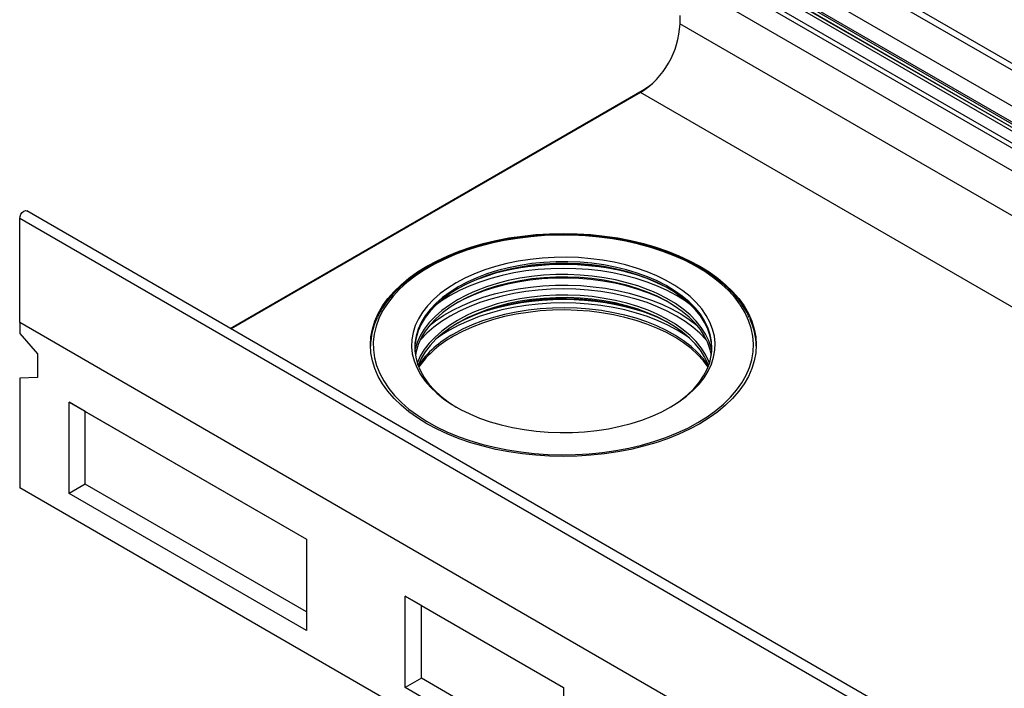
# Model space of a CAD drawing. Units: millimetres. Extents: x 75 to 2081, y 25 to 1460.
# Drawn here: x 1532 to 1708, y 1228 to 1347 of the extents above; entities that cross this region are included whole.
import ezdxf

# ---------------------------------------------------------------- set-up
doc = ezdxf.new("R2010")
doc.units = ezdxf.units.MM
doc.header["$LTSCALE"] = 5
doc.layers.get('0').update_dxf_attribs({"color": 1})
doc.layers.add('13622', color=7, linetype='Continuous')

# ---------------------------------------------------------------- blocks, each defined once
blk = doc.blocks.new('1069199-M_002_ISO_view')
for p, q in [((-54.54, 209.77), (299.02, 5.67)), ((-55.07, 208.85), (298.49, 4.75)), ((-60.63, 205.64), (67.35, 131.75)), ((-61.87, 203.5), (66.11, 129.61)), ((-61.87, 203.16), (66.11, 129.27)), ((-61.51, 202.36), (66.48, 128.47)), ((-61.11, 202.12), (66.88, 128.24)), ((-61.02, 201.43), (66.96, 127.55)), ((-61.71, 199.67), (291.85, -4.43)), ((-61.87, 198.86), (291.68, -5.24)), ((-61.87, 194.82), (291.68, -9.28)), ((-61.87, 194.82), (291.68, -9.28)), ((-58.69, 186.44), (-58.69, 184.92)), ((291.68, -17.35), (-58.69, 184.92)), ((-139.12, 130.53), (-65.05, 173.28)), ((-65.76, 172.67), (-138.94, 130.43)), ((284.61, -29.59), (-65.76, 172.67)), ((-64.89, 173.24), (-65.05, 173.28)), ((178.06, -52.57), (-175.49, 151.53)), ((-176.78, 131.55), (-176.78, 150.18)), ((176.78, -53.93), (-176.78, 150.18)), ((-176.78, 131.55), (-176.78, 129.63)), ((176.78, -72.55), (-176.78, 131.55)), ((176.78, -72.55), (-176.78, 131.55)), ((-176.78, 129.63), (-173.59, 126)), ((-106.01, 126.37), (-106.04, 127.08)), ((-173.59, 126), (-173.59, 121.76)), ((-173.59, 121.76), (-176.78, 121.61)), ((-176.78, 121.61), (-176.78, 102.05)), ((-167.94, 117.36), (-125.51, 92.87)), ((-167.94, 101.03), (-167.94, 117.36)), ((-165.04, 115.69), (-167.94, 117.36)), ((-165.04, 115.69), (-125.51, 92.87)), ((-165.04, 102.7), (-165.04, 115.69)), ((-165.04, 102.7), (-167.94, 101.03)), ((-125.51, 79.88), (-165.04, 102.7)), ((176.78, -102.05), (-176.78, 102.05)), ((-125.51, 76.54), (-167.94, 101.03)), ((-125.51, 92.87), (-125.51, 76.54)), ((-107.83, 82.66), (-79.55, 66.34)), ((-107.83, 66.33), (-107.83, 82.66)), ((-104.94, 80.99), (-107.83, 82.66)), ((-104.94, 80.99), (-79.55, 66.34)), ((-104.94, 68), (-104.94, 80.99)), ((-104.94, 68), (-107.83, 66.33)), ((-79.55, 53.35), (-104.94, 68)), ((-79.55, 50.01), (-107.83, 66.33)), ((-79.55, 66.34), (-79.55, 50.01))]:
    blk.add_line(p, q)
at = {"flags": 128}
for points in [[(-65.05, 173.28), (-64.07, 173.93), (-63.67, 174.25)], [(-176.78, 150.18), (-176.72, 150.54), (-176.56, 150.92), (-176.31, 151.25), (-176.03, 151.48), (-175.74, 151.58), (-175.49, 151.53)], [(-55.15, 141.65), (-53.48, 140.61), (-51.93, 139.5), (-50.53, 138.33), (-49.27, 137.11), (-48.17, 135.84), (-47.22, 134.53), (-46.45, 133.18), (-45.84, 131.8), (-45.4, 130.4), (-45.14, 128.99), (-45.05, 127.57), (-45.14, 126.14), (-45.4, 124.73), (-45.84, 123.33), (-46.45, 121.95), (-47.22, 120.61), (-48.17, 119.29), (-49.27, 118.02), (-50.53, 116.8), (-51.93, 115.63), (-53.48, 114.52), (-55.15, 113.48), (-56.96, 112.51), (-58.87, 111.62), (-60.9, 110.81), (-63.02, 110.09), (-65.22, 109.45), (-67.49, 108.9), (-69.83, 108.46), (-72.22, 108.1), (-74.64, 107.85), (-77.09, 107.7), (-79.55, 107.65), (-82.01, 107.7), (-84.46, 107.85), (-86.88, 108.1), (-89.27, 108.46), (-91.61, 108.9), (-93.88, 109.45), (-96.08, 110.09), (-98.2, 110.81), (-100.22, 111.62), (-102.14, 112.51), (-103.94, 113.48), (-105.62, 114.52), (-107.17, 115.63), (-108.57, 116.8), (-109.83, 118.02), (-110.93, 119.29), (-111.87, 120.61), (-112.65, 121.95), (-113.26, 123.33), (-113.7, 124.73), (-113.96, 126.14), (-114.05, 127.57), (-113.96, 128.99), (-113.7, 130.4), (-113.26, 131.8), (-112.65, 133.18), (-111.87, 134.53), (-110.93, 135.84), (-109.83, 137.11), (-108.57, 138.33), (-107.17, 139.5), (-105.62, 140.61), (-103.94, 141.65), (-102.14, 142.62), (-100.22, 143.51), (-98.2, 144.32), (-96.08, 145.05), (-93.88, 145.68), (-91.61, 146.23), (-89.27, 146.68), (-86.88, 147.03), (-84.46, 147.28), (-82.01, 147.43), (-79.55, 147.48), (-77.09, 147.43), (-74.64, 147.28), (-72.22, 147.03), (-69.83, 146.68), (-67.49, 146.23), (-65.22, 145.68), (-63.02, 145.05), (-60.9, 144.32), (-58.87, 143.51), (-56.96, 142.62), (-55.15, 141.65)], [(-55.51, 113.69), (-53.84, 114.72), (-52.3, 115.83), (-50.9, 116.99), (-49.66, 118.22), (-48.56, 119.49), (-47.64, 120.8), (-46.87, 122.14), (-46.28, 123.52), (-45.86, 124.92), (-45.62, 126.33), (-45.55, 127.74), (-45.66, 129.16), (-45.95, 130.57), (-46.41, 131.96), (-47.05, 133.33), (-47.85, 134.67), (-48.82, 135.97), (-49.95, 137.23), (-51.24, 138.43), (-52.67, 139.58), (-54.24, 140.67), (-55.95, 141.69), (-57.77, 142.64), (-59.71, 143.51), (-61.76, 144.29), (-63.9, 144.99), (-66.11, 145.6), (-68.4, 146.11), (-70.75, 146.52), (-73.14, 146.84), (-75.57, 147.06), (-78.02, 147.17), (-80.47, 147.19), (-82.92, 147.1), (-85.35, 146.91), (-87.76, 146.61), (-90.11, 146.22), (-92.42, 145.73), (-94.66, 145.15), (-96.81, 144.47), (-98.88, 143.71), (-100.85, 142.86), (-102.71, 141.94), (-104.44, 140.93), (-106.05, 139.86), (-107.52, 138.73), (-108.84, 137.53), (-110.01, 136.29), (-111.02, 134.99), (-111.87, 133.66), (-112.54, 132.3), (-113.05, 130.92), (-113.38, 129.51), (-113.54, 128.1), (-113.51, 126.68), (-113.32, 125.27), (-112.94, 123.87), (-112.39, 122.49), (-111.67, 121.13), (-110.78, 119.81), (-109.73, 118.53), (-108.52, 117.29), (-107.16, 116.11), (-105.66, 114.99), (-104.02, 113.94), (-102.25, 112.96), (-100.37, 112.05), (-98.38, 111.22), (-96.28, 110.48), (-94.1, 109.83), (-91.85, 109.27), (-89.53, 108.8), (-87.16, 108.44), (-84.75, 108.17), (-82.31, 108), (-79.86, 107.94), (-77.4, 107.98), (-74.96, 108.12), (-72.54, 108.36), (-70.16, 108.7), (-67.82, 109.14), (-65.55, 109.68), (-63.35, 110.31), (-61.24, 111.03), (-59.22, 111.83), (-57.31, 112.72), (-55.51, 113.69)], [(-98.74, 138.65), (-100.23, 137.72), (-101.58, 136.73), (-102.78, 135.67), (-103.84, 134.57), (-104.73, 133.42), (-105.47, 132.23), (-106.03, 131.01), (-106.43, 129.77), (-106.65, 128.51), (-106.69, 127.25), (-106.56, 125.99), (-106.25, 124.74), (-105.77, 123.51), (-105.12, 122.3), (-104.3, 121.13), (-103.33, 120), (-102.2, 118.92), (-100.92, 117.9), (-99.5, 116.94), (-97.96, 116.05), (-96.29, 115.23), (-94.52, 114.49), (-92.65, 113.84), (-90.69, 113.27), (-88.66, 112.8), (-86.58, 112.43), (-84.44, 112.15), (-82.28, 111.97), (-80.1, 111.9), (-77.91, 111.92), (-75.74, 112.05), (-73.59, 112.28), (-71.47, 112.6), (-69.41, 113.03), (-67.42, 113.55), (-65.51, 114.15), (-63.68, 114.85), (-61.96, 115.63), (-60.35, 116.48), (-58.87, 117.41), (-57.52, 118.41), (-56.32, 119.46), (-55.26, 120.56), (-54.37, 121.71), (-53.63, 122.9), (-53.07, 124.12), (-52.67, 125.36), (-52.45, 126.62), (-52.41, 127.88), (-52.54, 129.14), (-52.85, 130.39), (-53.33, 131.62), (-53.98, 132.83), (-54.79, 134), (-55.77, 135.13), (-56.9, 136.21), (-58.18, 137.23), (-59.6, 138.19), (-61.14, 139.08), (-62.81, 139.9), (-64.58, 140.64), (-66.45, 141.29), (-68.41, 141.86), (-70.44, 142.33), (-72.52, 142.7), (-74.66, 142.98), (-76.82, 143.16), (-79, 143.23), (-81.19, 143.21), (-83.36, 143.08), (-85.51, 142.85), (-87.63, 142.53), (-89.68, 142.1), (-91.68, 141.59), (-93.59, 140.98), (-95.42, 140.28), (-97.14, 139.5), (-98.74, 138.65)], [(-56.8, 134.74), (-57.78, 135.44), (-59.31, 136.39), (-60.96, 137.27), (-62.72, 138.08), (-64.59, 138.8), (-66.55, 139.43), (-68.6, 139.97), (-70.7, 140.42), (-72.87, 140.78), (-75.07, 141.03), (-77.3, 141.18), (-79.55, 141.23), (-81.8, 141.18), (-84.03, 141.03), (-86.23, 140.78), (-88.4, 140.42), (-90.5, 139.97), (-92.54, 139.43), (-94.51, 138.8), (-96.37, 138.08), (-98.14, 137.27), (-99.79, 136.39), (-101.32, 135.44), (-102.3, 134.74)], [(-60.56, 137.54), (-61.14, 137.86), (-62.81, 138.68), (-64.58, 139.41), (-66.45, 140.07), (-68.41, 140.63), (-70.44, 141.1), (-72.52, 141.48), (-74.66, 141.76), (-76.82, 141.93), (-79, 142.01), (-81.19, 141.98), (-83.36, 141.86), (-85.51, 141.63), (-87.63, 141.3), (-89.68, 140.88), (-91.68, 140.36), (-93.59, 139.75), (-95.42, 139.06), (-97.14, 138.28), (-98.54, 137.54)], [(-53, 126.44), (-52.98, 126.94), (-53.04, 128.19), (-53.29, 129.44), (-53.7, 130.66), (-54.29, 131.87), (-55.05, 133.04), (-55.97, 134.17), (-57.05, 135.26), (-58.28, 136.29), (-59.65, 137.26), (-61.15, 138.16), (-62.77, 138.99), (-64.51, 139.74), (-66.34, 140.41), (-68.26, 140.99), (-70.26, 141.47), (-72.32, 141.86), (-74.43, 142.15), (-76.57, 142.34), (-78.74, 142.43), (-80.9, 142.42), (-83.06, 142.3), (-85.2, 142.09), (-87.3, 141.77), (-89.34, 141.36), (-91.32, 140.85), (-93.23, 140.25), (-95.04, 139.56), (-96.75, 138.79), (-98.34, 137.94)], [(-52.98, 126.91), (-53.04, 127.9), (-53.29, 129.15), (-53.7, 130.37), (-54.29, 131.58), (-55.05, 132.75), (-55.97, 133.88), (-57.05, 134.97), (-58.28, 136), (-59.65, 136.97), (-61.15, 137.87), (-62.77, 138.7), (-64.51, 139.45), (-66.34, 140.12), (-68.26, 140.7), (-70.26, 141.18), (-72.32, 141.57), (-74.43, 141.86), (-76.57, 142.05), (-78.74, 142.14), (-80.9, 142.13), (-83.06, 142.01), (-85.2, 141.8), (-87.3, 141.48), (-89.34, 141.07), (-91.32, 140.56), (-93.23, 139.96), (-95.04, 139.27), (-96.75, 138.5), (-98.34, 137.66)], [(-60.47, 135.04), (-60.97, 135.31), (-62.65, 136.14), (-64.44, 136.88), (-66.33, 137.54), (-68.31, 138.11), (-70.35, 138.58), (-72.46, 138.96), (-74.61, 139.24), (-76.8, 139.42), (-79, 139.5), (-81.2, 139.47), (-83.4, 139.35), (-85.57, 139.12), (-87.7, 138.79), (-89.78, 138.36), (-91.79, 137.84), (-93.72, 137.22), (-95.56, 136.52), (-97.3, 135.73), (-98.63, 135.04)], [(-53.08, 125.73), (-53.29, 126.7), (-53.7, 127.92), (-54.29, 129.13), (-55.05, 130.3), (-55.97, 131.43), (-57.05, 132.52), (-58.28, 133.55), (-59.65, 134.52), (-61.15, 135.43), (-62.77, 136.25), (-64.51, 137), (-66.34, 137.67), (-68.26, 138.25), (-70.26, 138.73), (-72.32, 139.12), (-74.43, 139.41), (-76.57, 139.6), (-78.74, 139.69), (-80.9, 139.68), (-83.06, 139.56), (-85.2, 139.35), (-87.3, 139.03), (-89.34, 138.62), (-91.32, 138.11), (-93.23, 137.51), (-95.04, 136.82), (-96.75, 136.05), (-98.34, 135.21)], [(-63.44, 137.04), (-64.41, 137.44), (-66.25, 138.11), (-68.19, 138.69), (-70.2, 139.18), (-72.28, 139.57), (-74.4, 139.86), (-76.55, 140.05), (-78.73, 140.14), (-80.91, 140.13), (-83.09, 140.01), (-85.24, 139.8), (-87.35, 139.48), (-89.41, 139.06), (-91.4, 138.55), (-93.32, 137.95), (-95.14, 137.26), (-95.85, 136.95)], [(-98.34, 137.66), (-99.81, 136.74), (-101.14, 135.75), (-102.33, 134.7), (-103.37, 133.61), (-104.25, 132.46), (-104.97, 131.28), (-105.52, 130.07), (-105.89, 128.84), (-106.09, 127.59), (-106.12, 126.94)], [(-98.34, 137.94), (-99.81, 137.02), (-101.14, 136.04), (-102.33, 134.99), (-103.37, 133.89), (-104.25, 132.75), (-104.97, 131.57), (-105.52, 130.36), (-105.89, 129.13), (-106.09, 127.88), (-106.11, 126.63), (-106.1, 126.49)], [(-53.9, 128.37), (-54.04, 128.54), (-55.14, 129.67), (-56.39, 130.75), (-57.78, 131.77), (-59.31, 132.72), (-60.96, 133.6), (-62.72, 134.4), (-64.59, 135.12), (-66.55, 135.76), (-68.6, 136.3), (-70.7, 136.75), (-72.87, 137.1), (-75.07, 137.35), (-77.3, 137.51), (-79.55, 137.56), (-81.8, 137.51), (-84.03, 137.35), (-86.23, 137.1), (-88.4, 136.75), (-90.5, 136.3), (-92.54, 135.76), (-94.51, 135.12), (-96.37, 134.4), (-98.14, 133.6), (-99.79, 132.72), (-101.32, 131.77), (-102.71, 130.75), (-103.96, 129.67), (-105.05, 128.54), (-105.2, 128.37)], [(-103.49, 131.02), (-102.4, 131.87), (-100.93, 132.86), (-99.33, 133.78), (-97.61, 134.63), (-95.79, 135.4), (-93.87, 136.08), (-91.86, 136.68), (-89.78, 137.18), (-87.63, 137.59), (-85.44, 137.91), (-83.21, 138.12), (-80.96, 138.24), (-78.7, 138.25), (-76.45, 138.16), (-74.21, 137.97), (-72.01, 137.68), (-69.85, 137.3), (-67.75, 136.81), (-65.73, 136.24), (-63.78, 135.58), (-61.93, 134.83), (-60.19, 134), (-58.56, 133.1), (-57.06, 132.12), (-55.69, 131.09), (-55.61, 131.02)], [(-98.46, 135.63), (-99.94, 134.7), (-101.29, 133.71), (-102.48, 132.65), (-103.53, 131.55), (-104.42, 130.4), (-105.14, 129.21), (-105.69, 127.99), (-106.04, 126.86)], [(-60.47, 131.36), (-60.97, 131.64), (-62.65, 132.46), (-64.44, 133.21), (-66.33, 133.87), (-68.31, 134.43), (-70.35, 134.91), (-72.46, 135.29), (-74.61, 135.57), (-76.8, 135.75), (-79, 135.82), (-81.2, 135.8), (-83.4, 135.67), (-85.57, 135.44), (-87.7, 135.11), (-89.78, 134.68), (-91.79, 134.16), (-93.72, 133.55), (-95.56, 132.84), (-97.3, 132.06), (-98.63, 131.36)], [(-95.85, 136.95), (-96.86, 136.48), (-98.46, 135.63)], [(-53.56, 123.89), (-53.7, 124.25), (-54.29, 125.45), (-55.05, 126.63), (-55.97, 127.76), (-57.05, 128.85), (-58.28, 129.88), (-59.65, 130.85), (-61.15, 131.75), (-62.77, 132.58), (-64.51, 133.33), (-66.34, 134), (-68.26, 134.57), (-70.26, 135.06), (-72.32, 135.45), (-74.43, 135.74), (-76.57, 135.93), (-78.74, 136.02), (-80.9, 136.01), (-83.06, 135.89), (-85.2, 135.67), (-87.3, 135.36), (-89.34, 134.95), (-91.32, 134.44), (-93.23, 133.84), (-95.04, 133.15), (-96.75, 132.38), (-98.34, 131.53)], [(-63.44, 133.36), (-64.41, 133.76), (-66.25, 134.43), (-68.19, 135.01), (-70.2, 135.5), (-72.28, 135.89), (-74.4, 136.19), (-76.55, 136.38), (-78.73, 136.47), (-80.91, 136.46), (-83.09, 136.34), (-85.24, 136.12), (-87.35, 135.8), (-89.41, 135.39), (-91.4, 134.88), (-93.32, 134.27), (-95.14, 133.58), (-95.85, 133.28)], [(-53.04, 126.76), (-53.11, 127.06), (-53.53, 128.3), (-54.13, 129.51), (-54.89, 130.69), (-55.81, 131.83), (-56.9, 132.92), (-58.14, 133.96), (-59.51, 134.94), (-61.02, 135.85), (-62.66, 136.68), (-63.44, 137.04)], [(-98.34, 135.21), (-99.81, 134.29), (-101.14, 133.3), (-102.33, 132.25), (-103.37, 131.16), (-104.25, 130.01), (-104.97, 128.83), (-105.52, 127.62), (-105.89, 126.39), (-106.02, 125.73)], [(-56.97, 128.78), (-57.65, 129.25), (-59.19, 130.21), (-60.85, 131.1), (-62.62, 131.9), (-64.5, 132.63), (-66.47, 133.27), (-68.53, 133.81), (-70.65, 134.27), (-72.83, 134.62), (-75.04, 134.87), (-77.29, 135.03), (-79.55, 135.08), (-81.81, 135.03), (-84.05, 134.87), (-86.27, 134.62), (-88.45, 134.27), (-90.57, 133.81), (-92.62, 133.27), (-94.6, 132.63), (-96.48, 131.9), (-98.25, 131.1), (-99.91, 130.21)], [(-53.58, 123.85), (-53.62, 123.92), (-54.5, 125.09), (-55.53, 126.21), (-56.72, 127.29), (-58.05, 128.31), (-59.51, 129.26), (-61.11, 130.15), (-62.82, 130.95), (-64.63, 131.68), (-66.54, 132.32), (-68.53, 132.87), (-70.6, 133.33), (-72.71, 133.7), (-74.88, 133.96), (-77.07, 134.12), (-79.27, 134.19), (-81.48, 134.15), (-83.68, 134.01), (-85.85, 133.77), (-87.98, 133.43), (-90.06, 133), (-92.07, 132.47), (-94, 131.85), (-95.84, 131.14), (-97.58, 130.36), (-99.2, 129.49)], [(-53.67, 123.61), (-54.5, 124.7), (-55.53, 125.83), (-56.72, 126.91), (-58.05, 127.93), (-59.51, 128.88), (-61.11, 129.76), (-62.82, 130.57), (-64.63, 131.3), (-66.54, 131.94), (-68.53, 132.49), (-70.6, 132.95), (-72.71, 133.31), (-74.88, 133.58), (-77.07, 133.74), (-79.27, 133.81), (-81.48, 133.77), (-83.68, 133.63), (-85.85, 133.39), (-87.98, 133.05), (-90.06, 132.62), (-92.07, 132.09), (-94, 131.47), (-95.84, 130.76), (-97.58, 129.97), (-99.2, 129.11)], [(-95.85, 133.28), (-96.86, 132.81), (-98.46, 131.95)], [(-53.41, 124.32), (-53.53, 124.62), (-54.13, 125.84), (-54.89, 127.02), (-55.81, 128.16), (-56.9, 129.25), (-58.14, 130.29), (-59.51, 131.26), (-61.02, 132.17), (-62.66, 133.01), (-63.44, 133.36)], [(-98.46, 131.95), (-99.94, 131.03), (-101.29, 130.03), (-102.48, 128.98), (-103.53, 127.87), (-104.42, 126.72), (-105.14, 125.53), (-105.68, 124.32)], [(-98.34, 131.53), (-99.81, 130.61), (-101.14, 129.63), (-102.33, 128.58), (-103.37, 127.48), (-104.25, 126.34), (-104.97, 125.16), (-105.52, 123.95), (-105.54, 123.89)], [(-99.91, 130.21), (-101.45, 129.25), (-102.13, 128.78)], [(-106.1, 126.49), (-105.96, 125.38), (-105.63, 124.14), (-105.12, 122.93), (-104.45, 121.74), (-103.61, 120.58), (-102.61, 119.47), (-101.45, 118.41), (-100.16, 117.41), (-98.72, 116.47), (-98.54, 116.37)], [(-60.56, 116.37), (-60.01, 116.7), (-58.61, 117.66), (-57.34, 118.67), (-56.23, 119.75), (-55.27, 120.87), (-54.47, 122.03), (-53.84, 123.23), (-53.37, 124.45), (-53.09, 125.69), (-53, 126.44)]]:
    blk.add_lwpolyline(points, dxfattribs=at)
for centre, radius, start, end in [((-73.98, 185.58), 15.31, 302.4871, 357.5129), ((-79.55, 92.84), 49.09, 78.067, 101.933), ((-79.55, 88.12), 47.56, 71.6943, 108.3057), ((-101.79, 127.07), 12.26, 154.5799, 178.6351), ((-57.31, 127.07), 12.26, 1.3616, 25.269), ((-90.5, 113.38), 18.31, 118.3504, 145.1046), ((-90.45, 112.91), 18.41, 118.3924, 144.4766)]:
    blk.add_arc(centre, radius, start, end)
for points, knots in [([(-46.25, 132.44), (-46.47, 132.87), (-46.9, 133.75), (-47.75, 135.02), (-48.73, 136.26), (-49.86, 137.46), (-51.12, 138.61), (-52.51, 139.71), (-54.03, 140.75), (-55.66, 141.72), (-57.41, 142.63), (-59.25, 143.47), (-61.19, 144.23), (-63.21, 144.91), (-65.31, 145.51), (-67.47, 146.03), (-69.68, 146.46), (-71.94, 146.81), (-74.24, 147.06), (-76.56, 147.22), (-78.89, 147.3), (-81.22, 147.28), (-83.55, 147.17), (-85.86, 146.96), (-88.14, 146.67), (-90.38, 146.29), (-92.58, 145.82), (-94.71, 145.26), (-96.77, 144.63), (-98.76, 143.91), (-100.66, 143.11), (-102.46, 142.24), (-104.16, 141.31), (-105.74, 140.3), (-107.21, 139.23), (-108.55, 138.11), (-109.76, 136.94), (-110.83, 135.71), (-111.74, 134.45), (-112.41, 133.37), (-112.71, 132.69), (-112.82, 132.47)], [0, 0, 0, 0, 0.025667, 0.051467, 0.07733, 0.103245, 0.129199, 0.155179, 0.181175, 0.207178, 0.233181, 0.259182, 0.285177, 0.311167, 0.33715, 0.363128, 0.389101, 0.41507, 0.441036, 0.466999, 0.49296, 0.518922, 0.544883, 0.570846, 0.596811, 0.62278, 0.648752, 0.67473, 0.700715, 0.726706, 0.752704, 0.778711, 0.804724, 0.830744, 0.856768, 0.882791, 0.908804, 0.934799, 0.960763, 0.986681, 1, 1, 1, 1]), ([(-53.05, 127.05), (-53.05, 127.04), (-53.03, 126.8), (-53.06, 126.55), (-53.09, 126.31)], [0, 0, 0, 0, 0.020955, 1, 1, 1, 1])]:
    blk.add_open_spline(points, degree=3, knots=knots)

msp = doc.modelspace()

# ---------------------------------------------------------------- block references
at = {"layer": '13622'}
msp.add_blockref('1069199-M_002_ISO_view', (1709.157, 1161.637), dxfattribs=at)

doc.saveas('drawing.dxf')
